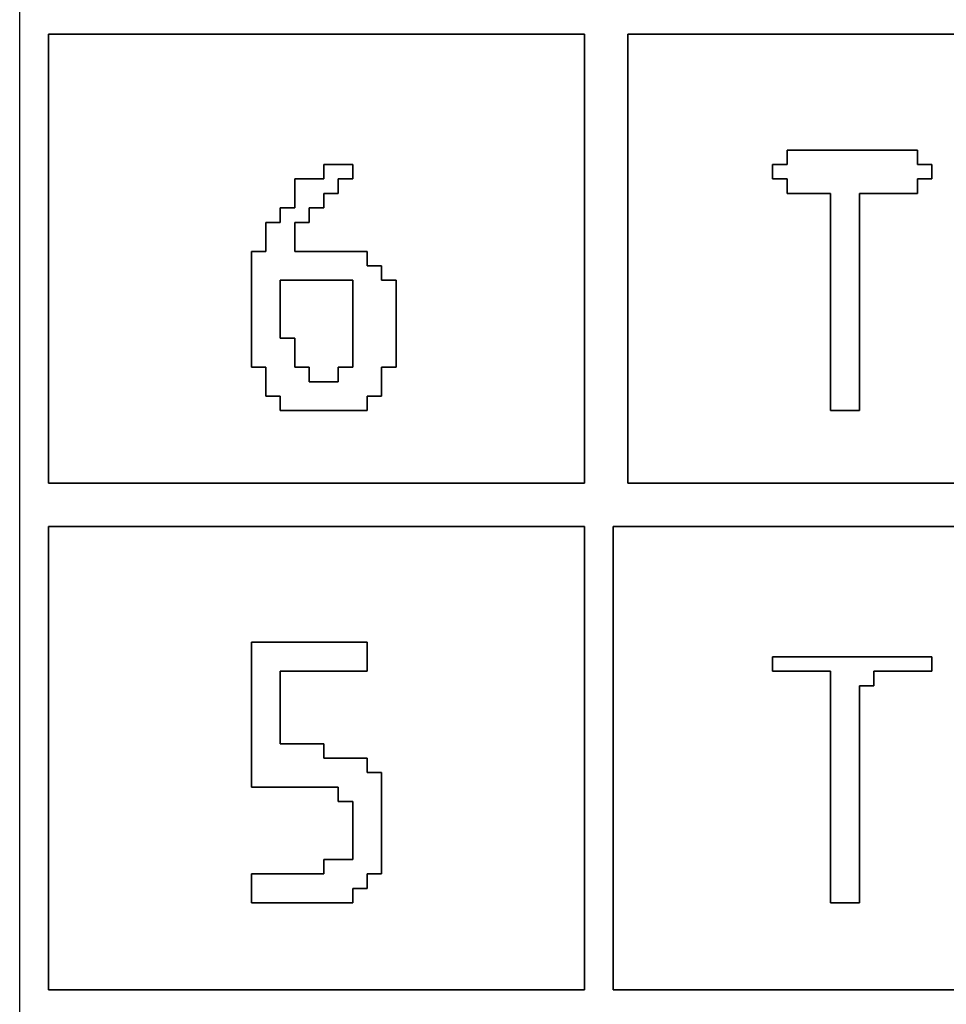
# Model space of a CAD drawing. Units: centimetres. Extents: x -20.3 to 20.3, y -14.3 to 14.2.
# Drawn here: x 8.7 to 10.3, y -8.9 to -7.1 of the extents above; entities that cross this region are included whole.
import ezdxf

# ---------------------------------------------------------------- set-up
doc = ezdxf.new("R2010")
doc.units = ezdxf.units.CM
doc.header["$MEASUREMENT"] = 0
doc.layers.add('Layer 1', color=7, linetype='Continuous')

msp = doc.modelspace()

# ---------------------------------------------------------------- linework, layer by layer
at = {"layer": 'Layer 1'}
for points, knots in [([(8.70932, -12.42194), (8.70932, -12.42194), (20.34088, -12.42194), (20.34088, -12.42194), (20.34088, -12.42194), (20.34088, -12.42194), (20.34088, -4.45462), (20.34088, -4.45462), (20.34088, -4.45462), (20.34088, -4.45462), (8.70932, -4.45462), (8.70932, -4.45462), (8.70932, -4.45462), (8.70932, -4.45462), (8.70932, -12.42194), (8.70932, -12.42194)], [0, 0, 0, 0, 0.2, 0.2, 0.2, 0.2, 0.4, 0.4, 0.4, 0.4, 0.6, 0.6, 0.6, 0.6, 1, 1, 1, 1]), ([(8.76055, -7.14455), (8.76055, -7.14455), (9.70851, -7.14455), (9.70851, -7.14455), (9.70851, -7.14455), (9.70851, -7.14455), (9.70851, -7.93871), (9.70851, -7.93871), (9.70851, -7.93871), (9.70851, -7.93871), (8.76055, -7.93871), (8.76055, -7.93871), (8.76055, -7.93871), (8.76055, -7.93871), (8.76055, -7.14455), (8.76055, -7.14455)], [0, 0, 0, 0, 0.2, 0.2, 0.2, 0.2, 0.4, 0.4, 0.4, 0.4, 0.6, 0.6, 0.6, 0.6, 1, 1, 1, 1]), ([(9.78537, -7.14455), (9.78537, -7.14455), (14.73006, -7.14455), (14.73006, -7.14455), (14.73006, -7.14455), (14.73006, -7.14455), (14.73006, -7.93871), (14.73006, -7.93871), (14.73006, -7.93871), (14.73006, -7.93871), (9.78537, -7.93871), (9.78537, -7.93871), (9.78537, -7.93871), (9.78537, -7.93871), (9.78537, -7.14455), (9.78537, -7.14455)], [0, 0, 0, 0, 0.2, 0.2, 0.2, 0.2, 0.4, 0.4, 0.4, 0.4, 0.6, 0.6, 0.6, 0.6, 1, 1, 1, 1]), ([(10.06718, -7.37512), (10.06718, -7.37512), (10.04157, -7.37512), (10.04157, -7.37512), (10.04157, -7.37512), (10.04157, -7.37512), (10.04157, -7.40072), (10.04157, -7.40072), (10.04157, -7.40072), (10.04157, -7.40072), (10.06718, -7.40072), (10.06718, -7.40072), (10.06718, -7.40072), (10.06718, -7.40072), (10.06718, -7.42636), (10.06718, -7.42636), (10.06718, -7.42636), (10.06718, -7.42636), (10.14405, -7.42636), (10.14405, -7.42636), (10.14405, -7.42636), (10.14405, -7.42636), (10.14405, -7.81063), (10.14405, -7.81063), (10.14405, -7.81063), (10.14405, -7.81063), (10.19529, -7.81063), (10.19529, -7.81063), (10.19529, -7.81063), (10.19529, -7.81063), (10.19529, -7.42636), (10.19529, -7.42636), (10.19529, -7.42636), (10.19529, -7.42636), (10.29777, -7.42636), (10.29777, -7.42636), (10.29777, -7.42636), (10.29777, -7.42636), (10.29777, -7.40072), (10.29777, -7.40072), (10.29777, -7.40072), (10.29777, -7.40072), (10.32338, -7.40072), (10.32338, -7.40072), (10.32338, -7.40072), (10.32338, -7.40072), (10.32338, -7.37512), (10.32338, -7.37512), (10.32338, -7.37512), (10.32338, -7.37512), (10.29777, -7.37512), (10.29777, -7.37512), (10.29777, -7.37512), (10.29777, -7.37512), (10.29777, -7.3495), (10.29777, -7.3495), (10.29777, -7.3495), (10.29777, -7.3495), (10.06718, -7.3495), (10.06718, -7.3495), (10.06718, -7.3495), (10.06718, -7.3495), (10.06718, -7.37512), (10.06718, -7.37512)], [0, 0, 0, 0, 0.0588235, 0.0588235, 0.0588235, 0.0588235, 0.1176471, 0.1176471, 0.1176471, 0.1176471, 0.1764706, 0.1764706, 0.1764706, 0.1764706, 0.2352941, 0.2352941, 0.2352941, 0.2352941, 0.2941176, 0.2941176, 0.2941176, 0.2941176, 0.3529412, 0.3529412, 0.3529412, 0.3529412, 0.4117647, 0.4117647, 0.4117647, 0.4117647, 0.4705882, 0.4705882, 0.4705882, 0.4705882, 0.5294118, 0.5294118, 0.5294118, 0.5294118, 0.5882353, 0.5882353, 0.5882353, 0.5882353, 0.6470588, 0.6470588, 0.6470588, 0.6470588, 0.7058824, 0.7058824, 0.7058824, 0.7058824, 0.7647059, 0.7647059, 0.7647059, 0.7647059, 0.8235294, 0.8235294, 0.8235294, 0.8235294, 0.8823529, 0.8823529, 0.8823529, 0.8823529, 1, 1, 1, 1]), ([(9.24736, -7.40072), (9.24736, -7.40072), (9.1961, -7.40072), (9.1961, -7.40072), (9.1961, -7.40072), (9.1961, -7.40072), (9.1961, -7.45195), (9.1961, -7.45195), (9.1961, -7.45195), (9.1961, -7.45195), (9.17048, -7.45195), (9.17048, -7.45195), (9.17048, -7.45195), (9.17048, -7.45195), (9.17048, -7.47758), (9.17048, -7.47758), (9.17048, -7.47758), (9.17048, -7.47758), (9.14486, -7.47758), (9.14486, -7.47758), (9.14486, -7.47758), (9.14486, -7.47758), (9.14486, -7.52881), (9.14486, -7.52881), (9.14486, -7.52881), (9.14486, -7.52881), (9.11924, -7.52881), (9.11924, -7.52881), (9.11924, -7.52881), (9.11924, -7.52881), (9.11924, -7.73376), (9.11924, -7.73376), (9.11924, -7.73376), (9.11924, -7.73376), (9.14486, -7.73376), (9.14486, -7.73376), (9.14486, -7.73376), (9.14486, -7.73376), (9.14486, -7.78499), (9.14486, -7.78499), (9.14486, -7.78499), (9.14486, -7.78499), (9.17048, -7.78499), (9.17048, -7.78499), (9.17048, -7.78499), (9.17048, -7.78499), (9.17048, -7.81063), (9.17048, -7.81063), (9.17048, -7.81063), (9.17048, -7.81063), (9.32421, -7.81063), (9.32421, -7.81063), (9.32421, -7.81063), (9.32421, -7.81063), (9.32421, -7.78499), (9.32421, -7.78499), (9.32421, -7.78499), (9.32421, -7.78499), (9.34983, -7.78499), (9.34983, -7.78499), (9.34983, -7.78499), (9.34983, -7.78499), (9.34983, -7.73376), (9.34983, -7.73376), (9.34983, -7.73376), (9.34983, -7.73376), (9.37545, -7.73376), (9.37545, -7.73376), (9.37545, -7.73376), (9.37545, -7.73376), (9.37545, -7.58005), (9.37545, -7.58005), (9.37545, -7.58005), (9.37545, -7.58005), (9.34983, -7.58005), (9.34983, -7.58005), (9.34983, -7.58005), (9.34983, -7.58005), (9.34983, -7.55444), (9.34983, -7.55444), (9.34983, -7.55444), (9.34983, -7.55444), (9.32421, -7.55444), (9.32421, -7.55444), (9.32421, -7.55444), (9.32421, -7.55444), (9.32421, -7.52881), (9.32421, -7.52881), (9.32421, -7.52881), (9.32421, -7.52881), (9.1961, -7.52881), (9.1961, -7.52881), (9.1961, -7.52881), (9.1961, -7.52881), (9.1961, -7.47758), (9.1961, -7.47758), (9.1961, -7.47758), (9.1961, -7.47758), (9.22172, -7.47758), (9.22172, -7.47758), (9.22172, -7.47758), (9.22172, -7.47758), (9.22172, -7.45195), (9.22172, -7.45195), (9.22172, -7.45195), (9.22172, -7.45195), (9.24736, -7.45195), (9.24736, -7.45195), (9.24736, -7.45195), (9.24736, -7.45195), (9.24736, -7.42636), (9.24736, -7.42636), (9.24736, -7.42636), (9.24736, -7.42636), (9.27295, -7.42636), (9.27295, -7.42636), (9.27295, -7.42636), (9.27295, -7.42636), (9.27295, -7.40072), (9.27295, -7.40072), (9.27295, -7.40072), (9.27295, -7.40072), (9.29859, -7.40072), (9.29859, -7.40072), (9.29859, -7.40072), (9.29859, -7.40072), (9.29859, -7.37512), (9.29859, -7.37512), (9.29859, -7.37512), (9.29859, -7.37512), (9.24736, -7.37512), (9.24736, -7.37512), (9.24736, -7.37512), (9.24736, -7.37512), (9.24736, -7.40072), (9.24736, -7.40072)], [0, 0, 0, 0, 0.0285714, 0.0285714, 0.0285714, 0.0285714, 0.0571429, 0.0571429, 0.0571429, 0.0571429, 0.0857143, 0.0857143, 0.0857143, 0.0857143, 0.1142857, 0.1142857, 0.1142857, 0.1142857, 0.1428571, 0.1428571, 0.1428571, 0.1428571, 0.1714286, 0.1714286, 0.1714286, 0.1714286, 0.2, 0.2, 0.2, 0.2, 0.2285714, 0.2285714, 0.2285714, 0.2285714, 0.2571429, 0.2571429, 0.2571429, 0.2571429, 0.2857143, 0.2857143, 0.2857143, 0.2857143, 0.3142857, 0.3142857, 0.3142857, 0.3142857, 0.3428571, 0.3428571, 0.3428571, 0.3428571, 0.3714286, 0.3714286, 0.3714286, 0.3714286, 0.4, 0.4, 0.4, 0.4, 0.4285714, 0.4285714, 0.4285714, 0.4285714, 0.4571429, 0.4571429, 0.4571429, 0.4571429, 0.4857143, 0.4857143, 0.4857143, 0.4857143, 0.5142857, 0.5142857, 0.5142857, 0.5142857, 0.5428571, 0.5428571, 0.5428571, 0.5428571, 0.5714286, 0.5714286, 0.5714286, 0.5714286, 0.6, 0.6, 0.6, 0.6, 0.6285714, 0.6285714, 0.6285714, 0.6285714, 0.6571429, 0.6571429, 0.6571429, 0.6571429, 0.6857143, 0.6857143, 0.6857143, 0.6857143, 0.7142857, 0.7142857, 0.7142857, 0.7142857, 0.7428571, 0.7428571, 0.7428571, 0.7428571, 0.7714286, 0.7714286, 0.7714286, 0.7714286, 0.8, 0.8, 0.8, 0.8, 0.8285714, 0.8285714, 0.8285714, 0.8285714, 0.8571429, 0.8571429, 0.8571429, 0.8571429, 0.8857143, 0.8857143, 0.8857143, 0.8857143, 0.9142857, 0.9142857, 0.9142857, 0.9142857, 0.9428571, 0.9428571, 0.9428571, 0.9428571, 1, 1, 1, 1]), ([(9.17048, -7.58005), (9.17048, -7.58005), (9.29859, -7.58005), (9.29859, -7.58005), (9.29859, -7.58005), (9.29859, -7.58005), (9.29859, -7.73376), (9.29859, -7.73376), (9.29859, -7.73376), (9.29859, -7.73376), (9.27295, -7.73376), (9.27295, -7.73376), (9.27295, -7.73376), (9.27295, -7.73376), (9.27295, -7.75939), (9.27295, -7.75939), (9.27295, -7.75939), (9.27295, -7.75939), (9.22172, -7.75939), (9.22172, -7.75939), (9.22172, -7.75939), (9.22172, -7.75939), (9.22172, -7.73376), (9.22172, -7.73376), (9.22172, -7.73376), (9.22172, -7.73376), (9.1961, -7.73376), (9.1961, -7.73376), (9.1961, -7.73376), (9.1961, -7.73376), (9.1961, -7.68255), (9.1961, -7.68255), (9.1961, -7.68255), (9.1961, -7.68255), (9.17048, -7.68255), (9.17048, -7.68255), (9.17048, -7.68255), (9.17048, -7.68255), (9.17048, -7.58005), (9.17048, -7.58005)], [0, 0, 0, 0, 0.0909091, 0.0909091, 0.0909091, 0.0909091, 0.1818182, 0.1818182, 0.1818182, 0.1818182, 0.2727273, 0.2727273, 0.2727273, 0.2727273, 0.3636364, 0.3636364, 0.3636364, 0.3636364, 0.4545455, 0.4545455, 0.4545455, 0.4545455, 0.5454545, 0.5454545, 0.5454545, 0.5454545, 0.6363636, 0.6363636, 0.6363636, 0.6363636, 0.7272727, 0.7272727, 0.7272727, 0.7272727, 0.8181818, 0.8181818, 0.8181818, 0.8181818, 1, 1, 1, 1]), ([(8.76055, -8.01557), (8.76055, -8.01557), (9.70851, -8.01557), (9.70851, -8.01557), (9.70851, -8.01557), (9.70851, -8.01557), (9.70851, -8.83535), (9.70851, -8.83535), (9.70851, -8.83535), (9.70851, -8.83535), (8.76055, -8.83535), (8.76055, -8.83535), (8.76055, -8.83535), (8.76055, -8.83535), (8.76055, -8.01557), (8.76055, -8.01557)], [0, 0, 0, 0, 0.2, 0.2, 0.2, 0.2, 0.4, 0.4, 0.4, 0.4, 0.6, 0.6, 0.6, 0.6, 1, 1, 1, 1]), ([(9.75974, -8.01557), (9.75974, -8.01557), (14.73006, -8.01557), (14.73006, -8.01557), (14.73006, -8.01557), (14.73006, -8.01557), (14.73006, -8.83535), (14.73006, -8.83535), (14.73006, -8.83535), (14.73006, -8.83535), (9.75974, -8.83535), (9.75974, -8.83535), (9.75974, -8.83535), (9.75974, -8.83535), (9.75974, -8.01557), (9.75974, -8.01557)], [0, 0, 0, 0, 0.2, 0.2, 0.2, 0.2, 0.4, 0.4, 0.4, 0.4, 0.6, 0.6, 0.6, 0.6, 1, 1, 1, 1]), ([(9.11924, -8.47671), (9.11924, -8.47671), (9.27295, -8.47671), (9.27295, -8.47671), (9.27295, -8.47671), (9.27295, -8.47671), (9.27295, -8.50233), (9.27295, -8.50233), (9.27295, -8.50233), (9.27295, -8.50233), (9.29859, -8.50233), (9.29859, -8.50233), (9.29859, -8.50233), (9.29859, -8.50233), (9.29859, -8.60481), (9.29859, -8.60481), (9.29859, -8.60481), (9.29859, -8.60481), (9.24736, -8.60481), (9.24736, -8.60481), (9.24736, -8.60481), (9.24736, -8.60481), (9.24736, -8.63042), (9.24736, -8.63042), (9.24736, -8.63042), (9.24736, -8.63042), (9.11924, -8.63042), (9.11924, -8.63042), (9.11924, -8.63042), (9.11924, -8.63042), (9.11924, -8.68166), (9.11924, -8.68166), (9.11924, -8.68166), (9.11924, -8.68166), (9.29859, -8.68166), (9.29859, -8.68166), (9.29859, -8.68166), (9.29859, -8.68166), (9.29859, -8.65601), (9.29859, -8.65601), (9.29859, -8.65601), (9.29859, -8.65601), (9.32421, -8.65601), (9.32421, -8.65601), (9.32421, -8.65601), (9.32421, -8.65601), (9.32421, -8.63042), (9.32421, -8.63042), (9.32421, -8.63042), (9.32421, -8.63042), (9.34983, -8.63042), (9.34983, -8.63042), (9.34983, -8.63042), (9.34983, -8.63042), (9.34983, -8.45108), (9.34983, -8.45108), (9.34983, -8.45108), (9.34983, -8.45108), (9.32421, -8.45108), (9.32421, -8.45108), (9.32421, -8.45108), (9.32421, -8.45108), (9.32421, -8.42547), (9.32421, -8.42547), (9.32421, -8.42547), (9.32421, -8.42547), (9.24736, -8.42547), (9.24736, -8.42547), (9.24736, -8.42547), (9.24736, -8.42547), (9.24736, -8.39984), (9.24736, -8.39984), (9.24736, -8.39984), (9.24736, -8.39984), (9.17048, -8.39984), (9.17048, -8.39984), (9.17048, -8.39984), (9.17048, -8.39984), (9.17048, -8.27176), (9.17048, -8.27176), (9.17048, -8.27176), (9.17048, -8.27176), (9.32421, -8.27176), (9.32421, -8.27176), (9.32421, -8.27176), (9.32421, -8.27176), (9.32421, -8.22052), (9.32421, -8.22052), (9.32421, -8.22052), (9.32421, -8.22052), (9.11924, -8.22052), (9.11924, -8.22052), (9.11924, -8.22052), (9.11924, -8.22052), (9.11924, -8.47671), (9.11924, -8.47671)], [0, 0, 0, 0, 0.04, 0.04, 0.04, 0.04, 0.08, 0.08, 0.08, 0.08, 0.12, 0.12, 0.12, 0.12, 0.16, 0.16, 0.16, 0.16, 0.2, 0.2, 0.2, 0.2, 0.24, 0.24, 0.24, 0.24, 0.28, 0.28, 0.28, 0.28, 0.32, 0.32, 0.32, 0.32, 0.36, 0.36, 0.36, 0.36, 0.4, 0.4, 0.4, 0.4, 0.44, 0.44, 0.44, 0.44, 0.48, 0.48, 0.48, 0.48, 0.52, 0.52, 0.52, 0.52, 0.56, 0.56, 0.56, 0.56, 0.6, 0.6, 0.6, 0.6, 0.64, 0.64, 0.64, 0.64, 0.68, 0.68, 0.68, 0.68, 0.72, 0.72, 0.72, 0.72, 0.76, 0.76, 0.76, 0.76, 0.8, 0.8, 0.8, 0.8, 0.84, 0.84, 0.84, 0.84, 0.88, 0.88, 0.88, 0.88, 0.92, 0.92, 0.92, 0.92, 1, 1, 1, 1]), ([(10.04157, -8.27176), (10.04157, -8.27176), (10.14405, -8.27176), (10.14405, -8.27176), (10.14405, -8.27176), (10.14405, -8.27176), (10.14405, -8.68166), (10.14405, -8.68166), (10.14405, -8.68166), (10.14405, -8.68166), (10.19529, -8.68166), (10.19529, -8.68166), (10.19529, -8.68166), (10.19529, -8.68166), (10.19529, -8.29738), (10.19529, -8.29738), (10.19529, -8.29738), (10.19529, -8.29738), (10.22091, -8.29738), (10.22091, -8.29738), (10.22091, -8.29738), (10.22091, -8.29738), (10.22091, -8.27176), (10.22091, -8.27176), (10.22091, -8.27176), (10.22091, -8.27176), (10.32338, -8.27176), (10.32338, -8.27176), (10.32338, -8.27176), (10.32338, -8.27176), (10.32338, -8.24614), (10.32338, -8.24614), (10.32338, -8.24614), (10.32338, -8.24614), (10.04157, -8.24614), (10.04157, -8.24614), (10.04157, -8.24614), (10.04157, -8.24614), (10.04157, -8.27176), (10.04157, -8.27176)], [0, 0, 0, 0, 0.0909091, 0.0909091, 0.0909091, 0.0909091, 0.1818182, 0.1818182, 0.1818182, 0.1818182, 0.2727273, 0.2727273, 0.2727273, 0.2727273, 0.3636364, 0.3636364, 0.3636364, 0.3636364, 0.4545455, 0.4545455, 0.4545455, 0.4545455, 0.5454545, 0.5454545, 0.5454545, 0.5454545, 0.6363636, 0.6363636, 0.6363636, 0.6363636, 0.7272727, 0.7272727, 0.7272727, 0.7272727, 0.8181818, 0.8181818, 0.8181818, 0.8181818, 1, 1, 1, 1])]:
    msp.add_open_spline(points, degree=3, knots=knots, dxfattribs=at)
at = {"layer": 'Layer 1', "color": 7}
for points, knots in [([(8.76055, -7.93871), (8.76055, -7.93871), (9.70851, -7.93871), (9.70851, -7.93871), (9.70851, -7.93871), (9.70851, -7.93871), (9.70851, -7.14455), (9.70851, -7.14455), (9.70851, -7.14455), (9.70851, -7.14455), (8.76055, -7.14455), (8.76055, -7.14455), (8.76055, -7.14455), (8.76055, -7.14455), (8.76055, -7.93871), (8.76055, -7.93871)], [0, 0, 0, 0, 0.2, 0.2, 0.2, 0.2, 0.4, 0.4, 0.4, 0.4, 0.6, 0.6, 0.6, 0.6, 1, 1, 1, 1]), ([(9.78537, -7.93871), (9.78537, -7.93871), (14.73006, -7.93871), (14.73006, -7.93871), (14.73006, -7.93871), (14.73006, -7.93871), (14.73006, -7.14455), (14.73006, -7.14455), (14.73006, -7.14455), (14.73006, -7.14455), (9.78537, -7.14455), (9.78537, -7.14455), (9.78537, -7.14455), (9.78537, -7.14455), (9.78537, -7.93871), (9.78537, -7.93871)], [0, 0, 0, 0, 0.2, 0.2, 0.2, 0.2, 0.4, 0.4, 0.4, 0.4, 0.6, 0.6, 0.6, 0.6, 1, 1, 1, 1]), ([(10.04157, -7.37512), (10.04157, -7.37512), (10.06718, -7.37512), (10.06718, -7.37512), (10.06718, -7.37512), (10.06718, -7.37512), (10.06718, -7.3495), (10.06718, -7.3495), (10.06718, -7.3495), (10.06718, -7.3495), (10.29777, -7.3495), (10.29777, -7.3495), (10.29777, -7.3495), (10.29777, -7.3495), (10.29777, -7.37512), (10.29777, -7.37512), (10.29777, -7.37512), (10.29777, -7.37512), (10.32338, -7.37512), (10.32338, -7.37512), (10.32338, -7.37512), (10.32338, -7.37512), (10.32338, -7.40072), (10.32338, -7.40072), (10.32338, -7.40072), (10.32338, -7.40072), (10.29777, -7.40072), (10.29777, -7.40072), (10.29777, -7.40072), (10.29777, -7.40072), (10.29777, -7.42636), (10.29777, -7.42636), (10.29777, -7.42636), (10.29777, -7.42636), (10.19529, -7.42636), (10.19529, -7.42636), (10.19529, -7.42636), (10.19529, -7.42636), (10.19529, -7.81063), (10.19529, -7.81063), (10.19529, -7.81063), (10.19529, -7.81063), (10.14405, -7.81063), (10.14405, -7.81063), (10.14405, -7.81063), (10.14405, -7.81063), (10.14405, -7.42636), (10.14405, -7.42636), (10.14405, -7.42636), (10.14405, -7.42636), (10.06718, -7.42636), (10.06718, -7.42636), (10.06718, -7.42636), (10.06718, -7.42636), (10.06718, -7.40072), (10.06718, -7.40072), (10.06718, -7.40072), (10.06718, -7.40072), (10.04157, -7.40072), (10.04157, -7.40072), (10.04157, -7.40072), (10.04157, -7.40072), (10.04157, -7.37512), (10.04157, -7.37512)], [0, 0, 0, 0, 0.0588235, 0.0588235, 0.0588235, 0.0588235, 0.1176471, 0.1176471, 0.1176471, 0.1176471, 0.1764706, 0.1764706, 0.1764706, 0.1764706, 0.2352941, 0.2352941, 0.2352941, 0.2352941, 0.2941176, 0.2941176, 0.2941176, 0.2941176, 0.3529412, 0.3529412, 0.3529412, 0.3529412, 0.4117647, 0.4117647, 0.4117647, 0.4117647, 0.4705882, 0.4705882, 0.4705882, 0.4705882, 0.5294118, 0.5294118, 0.5294118, 0.5294118, 0.5882353, 0.5882353, 0.5882353, 0.5882353, 0.6470588, 0.6470588, 0.6470588, 0.6470588, 0.7058824, 0.7058824, 0.7058824, 0.7058824, 0.7647059, 0.7647059, 0.7647059, 0.7647059, 0.8235294, 0.8235294, 0.8235294, 0.8235294, 0.8823529, 0.8823529, 0.8823529, 0.8823529, 1, 1, 1, 1]), ([(9.27295, -7.42636), (9.27295, -7.42636), (9.24736, -7.42636), (9.24736, -7.42636), (9.24736, -7.42636), (9.24736, -7.42636), (9.24736, -7.45195), (9.24736, -7.45195), (9.24736, -7.45195), (9.24736, -7.45195), (9.22172, -7.45195), (9.22172, -7.45195), (9.22172, -7.45195), (9.22172, -7.45195), (9.22172, -7.47758), (9.22172, -7.47758), (9.22172, -7.47758), (9.22172, -7.47758), (9.1961, -7.47758), (9.1961, -7.47758), (9.1961, -7.47758), (9.1961, -7.47758), (9.1961, -7.52881), (9.1961, -7.52881), (9.1961, -7.52881), (9.1961, -7.52881), (9.32421, -7.52881), (9.32421, -7.52881), (9.32421, -7.52881), (9.32421, -7.52881), (9.32421, -7.55444), (9.32421, -7.55444), (9.32421, -7.55444), (9.32421, -7.55444), (9.34983, -7.55444), (9.34983, -7.55444), (9.34983, -7.55444), (9.34983, -7.55444), (9.34983, -7.58005), (9.34983, -7.58005), (9.34983, -7.58005), (9.34983, -7.58005), (9.37545, -7.58005), (9.37545, -7.58005), (9.37545, -7.58005), (9.37545, -7.58005), (9.37545, -7.73376), (9.37545, -7.73376), (9.37545, -7.73376), (9.37545, -7.73376), (9.34983, -7.73376), (9.34983, -7.73376), (9.34983, -7.73376), (9.34983, -7.73376), (9.34983, -7.78499), (9.34983, -7.78499), (9.34983, -7.78499), (9.34983, -7.78499), (9.32421, -7.78499), (9.32421, -7.78499), (9.32421, -7.78499), (9.32421, -7.78499), (9.32421, -7.81063), (9.32421, -7.81063), (9.32421, -7.81063), (9.32421, -7.81063), (9.17048, -7.81063), (9.17048, -7.81063), (9.17048, -7.81063), (9.17048, -7.81063), (9.17048, -7.78499), (9.17048, -7.78499), (9.17048, -7.78499), (9.17048, -7.78499), (9.14486, -7.78499), (9.14486, -7.78499), (9.14486, -7.78499), (9.14486, -7.78499), (9.14486, -7.73376), (9.14486, -7.73376), (9.14486, -7.73376), (9.14486, -7.73376), (9.11924, -7.73376), (9.11924, -7.73376), (9.11924, -7.73376), (9.11924, -7.73376), (9.11924, -7.52881), (9.11924, -7.52881), (9.11924, -7.52881), (9.11924, -7.52881), (9.14486, -7.52881), (9.14486, -7.52881), (9.14486, -7.52881), (9.14486, -7.52881), (9.14486, -7.47758), (9.14486, -7.47758), (9.14486, -7.47758), (9.14486, -7.47758), (9.17048, -7.47758), (9.17048, -7.47758), (9.17048, -7.47758), (9.17048, -7.47758), (9.17048, -7.45195), (9.17048, -7.45195), (9.17048, -7.45195), (9.17048, -7.45195), (9.1961, -7.45195), (9.1961, -7.45195), (9.1961, -7.45195), (9.1961, -7.45195), (9.1961, -7.40072), (9.1961, -7.40072), (9.1961, -7.40072), (9.1961, -7.40072), (9.24736, -7.40072), (9.24736, -7.40072), (9.24736, -7.40072), (9.24736, -7.40072), (9.24736, -7.37512), (9.24736, -7.37512), (9.24736, -7.37512), (9.24736, -7.37512), (9.29859, -7.37512), (9.29859, -7.37512), (9.29859, -7.37512), (9.29859, -7.37512), (9.29859, -7.40072), (9.29859, -7.40072), (9.29859, -7.40072), (9.29859, -7.40072), (9.27295, -7.40072), (9.27295, -7.40072), (9.27295, -7.40072), (9.27295, -7.40072), (9.27295, -7.42636), (9.27295, -7.42636)], [0, 0, 0, 0, 0.0285714, 0.0285714, 0.0285714, 0.0285714, 0.0571429, 0.0571429, 0.0571429, 0.0571429, 0.0857143, 0.0857143, 0.0857143, 0.0857143, 0.1142857, 0.1142857, 0.1142857, 0.1142857, 0.1428571, 0.1428571, 0.1428571, 0.1428571, 0.1714286, 0.1714286, 0.1714286, 0.1714286, 0.2, 0.2, 0.2, 0.2, 0.2285714, 0.2285714, 0.2285714, 0.2285714, 0.2571429, 0.2571429, 0.2571429, 0.2571429, 0.2857143, 0.2857143, 0.2857143, 0.2857143, 0.3142857, 0.3142857, 0.3142857, 0.3142857, 0.3428571, 0.3428571, 0.3428571, 0.3428571, 0.3714286, 0.3714286, 0.3714286, 0.3714286, 0.4, 0.4, 0.4, 0.4, 0.4285714, 0.4285714, 0.4285714, 0.4285714, 0.4571429, 0.4571429, 0.4571429, 0.4571429, 0.4857143, 0.4857143, 0.4857143, 0.4857143, 0.5142857, 0.5142857, 0.5142857, 0.5142857, 0.5428571, 0.5428571, 0.5428571, 0.5428571, 0.5714286, 0.5714286, 0.5714286, 0.5714286, 0.6, 0.6, 0.6, 0.6, 0.6285714, 0.6285714, 0.6285714, 0.6285714, 0.6571429, 0.6571429, 0.6571429, 0.6571429, 0.6857143, 0.6857143, 0.6857143, 0.6857143, 0.7142857, 0.7142857, 0.7142857, 0.7142857, 0.7428571, 0.7428571, 0.7428571, 0.7428571, 0.7714286, 0.7714286, 0.7714286, 0.7714286, 0.8, 0.8, 0.8, 0.8, 0.8285714, 0.8285714, 0.8285714, 0.8285714, 0.8571429, 0.8571429, 0.8571429, 0.8571429, 0.8857143, 0.8857143, 0.8857143, 0.8857143, 0.9142857, 0.9142857, 0.9142857, 0.9142857, 0.9428571, 0.9428571, 0.9428571, 0.9428571, 1, 1, 1, 1]), ([(9.17048, -7.68255), (9.17048, -7.68255), (9.1961, -7.68255), (9.1961, -7.68255), (9.1961, -7.68255), (9.1961, -7.68255), (9.1961, -7.73376), (9.1961, -7.73376), (9.1961, -7.73376), (9.1961, -7.73376), (9.22172, -7.73376), (9.22172, -7.73376), (9.22172, -7.73376), (9.22172, -7.73376), (9.22172, -7.75939), (9.22172, -7.75939), (9.22172, -7.75939), (9.22172, -7.75939), (9.27295, -7.75939), (9.27295, -7.75939), (9.27295, -7.75939), (9.27295, -7.75939), (9.27295, -7.73376), (9.27295, -7.73376), (9.27295, -7.73376), (9.27295, -7.73376), (9.29859, -7.73376), (9.29859, -7.73376), (9.29859, -7.73376), (9.29859, -7.73376), (9.29859, -7.58005), (9.29859, -7.58005), (9.29859, -7.58005), (9.29859, -7.58005), (9.17048, -7.58005), (9.17048, -7.58005), (9.17048, -7.58005), (9.17048, -7.58005), (9.17048, -7.68255), (9.17048, -7.68255)], [0, 0, 0, 0, 0.0909091, 0.0909091, 0.0909091, 0.0909091, 0.1818182, 0.1818182, 0.1818182, 0.1818182, 0.2727273, 0.2727273, 0.2727273, 0.2727273, 0.3636364, 0.3636364, 0.3636364, 0.3636364, 0.4545455, 0.4545455, 0.4545455, 0.4545455, 0.5454545, 0.5454545, 0.5454545, 0.5454545, 0.6363636, 0.6363636, 0.6363636, 0.6363636, 0.7272727, 0.7272727, 0.7272727, 0.7272727, 0.8181818, 0.8181818, 0.8181818, 0.8181818, 1, 1, 1, 1]), ([(8.76055, -8.83535), (8.76055, -8.83535), (9.70851, -8.83535), (9.70851, -8.83535), (9.70851, -8.83535), (9.70851, -8.83535), (9.70851, -8.01557), (9.70851, -8.01557), (9.70851, -8.01557), (9.70851, -8.01557), (8.76055, -8.01557), (8.76055, -8.01557), (8.76055, -8.01557), (8.76055, -8.01557), (8.76055, -8.83535), (8.76055, -8.83535)], [0, 0, 0, 0, 0.2, 0.2, 0.2, 0.2, 0.4, 0.4, 0.4, 0.4, 0.6, 0.6, 0.6, 0.6, 1, 1, 1, 1]), ([(9.75974, -8.83535), (9.75974, -8.83535), (14.73006, -8.83535), (14.73006, -8.83535), (14.73006, -8.83535), (14.73006, -8.83535), (14.73006, -8.01557), (14.73006, -8.01557), (14.73006, -8.01557), (14.73006, -8.01557), (9.75974, -8.01557), (9.75974, -8.01557), (9.75974, -8.01557), (9.75974, -8.01557), (9.75974, -8.83535), (9.75974, -8.83535)], [0, 0, 0, 0, 0.2, 0.2, 0.2, 0.2, 0.4, 0.4, 0.4, 0.4, 0.6, 0.6, 0.6, 0.6, 1, 1, 1, 1]), ([(9.17048, -8.39984), (9.17048, -8.39984), (9.24736, -8.39984), (9.24736, -8.39984), (9.24736, -8.39984), (9.24736, -8.39984), (9.24736, -8.42547), (9.24736, -8.42547), (9.24736, -8.42547), (9.24736, -8.42547), (9.32421, -8.42547), (9.32421, -8.42547), (9.32421, -8.42547), (9.32421, -8.42547), (9.32421, -8.45108), (9.32421, -8.45108), (9.32421, -8.45108), (9.32421, -8.45108), (9.34983, -8.45108), (9.34983, -8.45108), (9.34983, -8.45108), (9.34983, -8.45108), (9.34983, -8.63042), (9.34983, -8.63042), (9.34983, -8.63042), (9.34983, -8.63042), (9.32421, -8.63042), (9.32421, -8.63042), (9.32421, -8.63042), (9.32421, -8.63042), (9.32421, -8.65601), (9.32421, -8.65601), (9.32421, -8.65601), (9.32421, -8.65601), (9.29859, -8.65601), (9.29859, -8.65601), (9.29859, -8.65601), (9.29859, -8.65601), (9.29859, -8.68166), (9.29859, -8.68166), (9.29859, -8.68166), (9.29859, -8.68166), (9.11924, -8.68166), (9.11924, -8.68166), (9.11924, -8.68166), (9.11924, -8.68166), (9.11924, -8.63042), (9.11924, -8.63042), (9.11924, -8.63042), (9.11924, -8.63042), (9.24736, -8.63042), (9.24736, -8.63042), (9.24736, -8.63042), (9.24736, -8.63042), (9.24736, -8.60481), (9.24736, -8.60481), (9.24736, -8.60481), (9.24736, -8.60481), (9.29859, -8.60481), (9.29859, -8.60481), (9.29859, -8.60481), (9.29859, -8.60481), (9.29859, -8.50233), (9.29859, -8.50233), (9.29859, -8.50233), (9.29859, -8.50233), (9.27295, -8.50233), (9.27295, -8.50233), (9.27295, -8.50233), (9.27295, -8.50233), (9.27295, -8.47671), (9.27295, -8.47671), (9.27295, -8.47671), (9.27295, -8.47671), (9.11924, -8.47671), (9.11924, -8.47671), (9.11924, -8.47671), (9.11924, -8.47671), (9.11924, -8.22052), (9.11924, -8.22052), (9.11924, -8.22052), (9.11924, -8.22052), (9.32421, -8.22052), (9.32421, -8.22052), (9.32421, -8.22052), (9.32421, -8.22052), (9.32421, -8.27176), (9.32421, -8.27176), (9.32421, -8.27176), (9.32421, -8.27176), (9.17048, -8.27176), (9.17048, -8.27176), (9.17048, -8.27176), (9.17048, -8.27176), (9.17048, -8.39984), (9.17048, -8.39984)], [0, 0, 0, 0, 0.04, 0.04, 0.04, 0.04, 0.08, 0.08, 0.08, 0.08, 0.12, 0.12, 0.12, 0.12, 0.16, 0.16, 0.16, 0.16, 0.2, 0.2, 0.2, 0.2, 0.24, 0.24, 0.24, 0.24, 0.28, 0.28, 0.28, 0.28, 0.32, 0.32, 0.32, 0.32, 0.36, 0.36, 0.36, 0.36, 0.4, 0.4, 0.4, 0.4, 0.44, 0.44, 0.44, 0.44, 0.48, 0.48, 0.48, 0.48, 0.52, 0.52, 0.52, 0.52, 0.56, 0.56, 0.56, 0.56, 0.6, 0.6, 0.6, 0.6, 0.64, 0.64, 0.64, 0.64, 0.68, 0.68, 0.68, 0.68, 0.72, 0.72, 0.72, 0.72, 0.76, 0.76, 0.76, 0.76, 0.8, 0.8, 0.8, 0.8, 0.84, 0.84, 0.84, 0.84, 0.88, 0.88, 0.88, 0.88, 0.92, 0.92, 0.92, 0.92, 1, 1, 1, 1]), ([(10.04157, -8.24614), (10.04157, -8.24614), (10.32338, -8.24614), (10.32338, -8.24614), (10.32338, -8.24614), (10.32338, -8.24614), (10.32338, -8.27176), (10.32338, -8.27176), (10.32338, -8.27176), (10.32338, -8.27176), (10.22091, -8.27176), (10.22091, -8.27176), (10.22091, -8.27176), (10.22091, -8.27176), (10.22091, -8.29738), (10.22091, -8.29738), (10.22091, -8.29738), (10.22091, -8.29738), (10.19529, -8.29738), (10.19529, -8.29738), (10.19529, -8.29738), (10.19529, -8.29738), (10.19529, -8.68166), (10.19529, -8.68166), (10.19529, -8.68166), (10.19529, -8.68166), (10.14405, -8.68166), (10.14405, -8.68166), (10.14405, -8.68166), (10.14405, -8.68166), (10.14405, -8.27176), (10.14405, -8.27176), (10.14405, -8.27176), (10.14405, -8.27176), (10.04157, -8.27176), (10.04157, -8.27176), (10.04157, -8.27176), (10.04157, -8.27176), (10.04157, -8.24614), (10.04157, -8.24614)], [0, 0, 0, 0, 0.0909091, 0.0909091, 0.0909091, 0.0909091, 0.1818182, 0.1818182, 0.1818182, 0.1818182, 0.2727273, 0.2727273, 0.2727273, 0.2727273, 0.3636364, 0.3636364, 0.3636364, 0.3636364, 0.4545455, 0.4545455, 0.4545455, 0.4545455, 0.5454545, 0.5454545, 0.5454545, 0.5454545, 0.6363636, 0.6363636, 0.6363636, 0.6363636, 0.7272727, 0.7272727, 0.7272727, 0.7272727, 0.8181818, 0.8181818, 0.8181818, 0.8181818, 1, 1, 1, 1])]:
    msp.add_open_spline(points, degree=3, knots=knots, dxfattribs=at)

doc.saveas('drawing.dxf')
